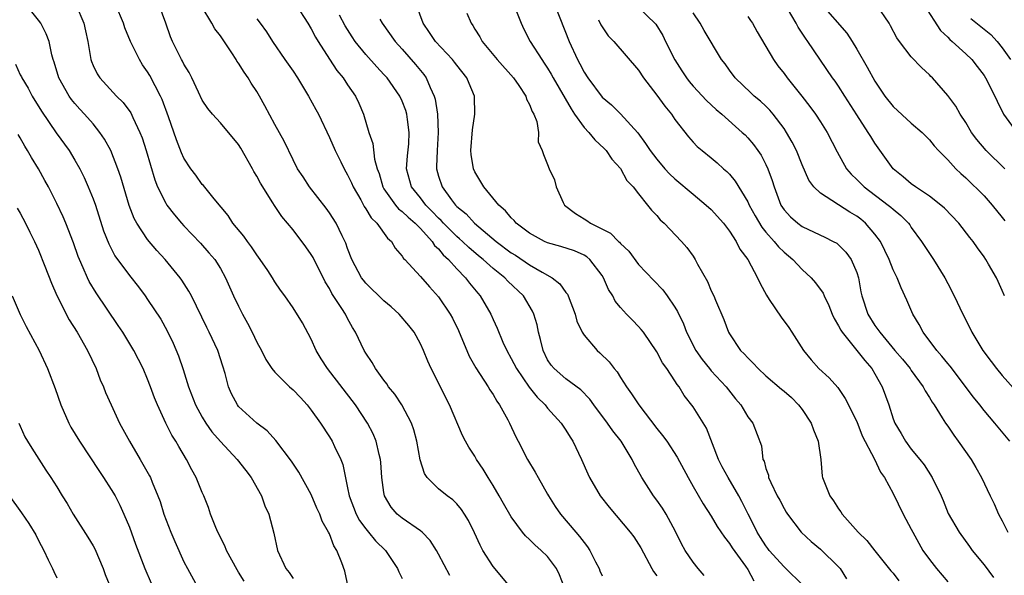
# Model space of a CAD drawing. Units: inches. Extents: x 2622000 to 2625000, y 1512000 to 1515000.
# Drawn here: x 2622093 to 2622201, y 1513704 to 1513765 of the extents above; entities that cross this region are included whole.
import ezdxf

# ---------------------------------------------------------------- set-up
doc = ezdxf.new("R2010")
doc.units = ezdxf.units.IN
doc.header["$MEASUREMENT"] = 0
doc.layers.add('LD26221512_2ft', color=133, linetype='Continuous')

msp = doc.modelspace()

# ---------------------------------------------------------------- linework, layer by layer
at = {"layer": 'LD26221512_2ft'}
for points, elevation in [([(2622159.86, 1513767.86), (2622162.89, 1513764.89), (2622163.67, 1513763.67), (2622163.98, 1513763), (2622164.99, 1513760.99), (2622165.76, 1513759.76), (2622166.27, 1513759), (2622166.58, 1513758.58), (2622167, 1513758.1), (2622168.49, 1513756.49), (2622169.53, 1513755.53), (2622170.15, 1513755), (2622172.41, 1513753), (2622172.71, 1513752.71), (2622173, 1513752.41), (2622173.65, 1513751.65), (2622174.12, 1513751), (2622174.48, 1513750.48), (2622175, 1513749.48), (2622175.23, 1513749), (2622175.7, 1513747.7), (2622175.91, 1513747), (2622176.66, 1513745), (2622177, 1513744.49), (2622177.71, 1513743.71), (2622178.53, 1513743), (2622179, 1513742.65), (2622179.7, 1513742.3), (2622181.48, 1513741.48), (2622182.42, 1513741), (2622182.79, 1513740.79), (2622183, 1513740.61), (2622183.8, 1513739.8), (2622184.39, 1513739), (2622185, 1513737.57), (2622185.19, 1513737), (2622185.46, 1513735.46), (2622185.57, 1513735), (2622186.21, 1513733), (2622187, 1513731.75), (2622187.32, 1513731.32), (2622187.52, 1513731), (2622189.19, 1513729), (2622190.03, 1513728.03), (2622190.86, 1513727), (2622191, 1513726.78), (2622192.32, 1513725), (2622192.54, 1513724.54), (2622193, 1513723.83), (2622193.3, 1513723.3), (2622193.52, 1513723), (2622194.41, 1513721.59), (2622194.76, 1513721), (2622195, 1513720.67), (2622195.67, 1513719.67), (2622196.17, 1513719), (2622197.58, 1513717), (2622198.1, 1513716.1), (2622198.72, 1513715), (2622199.66, 1513713), (2622200.12, 1513712.12), (2622200.59, 1513711), (2622201, 1513710.26), (2622201.62, 1513709)], 9042), ([(2622181, 1513767.2), (2622183.91, 1513763.91), (2622184.49, 1513763), (2622185, 1513762.16), (2622186.16, 1513760.16), (2622187, 1513758.63), (2622188.09, 1513757), (2622189, 1513755.84), (2622191, 1513754), (2622192.2, 1513753), (2622193, 1513752.18), (2622193.51, 1513751.51), (2622193.99, 1513751), (2622195, 1513749.97), (2622195.89, 1513749), (2622196.46, 1513748.46), (2622197, 1513748), (2622199, 1513746.01), (2622199.9, 1513745), (2622201, 1513743.63), (2622201.27, 1513743.27)], 9050), ([(2622129.06, 1513703), (2622128.71, 1513704.71), (2622128.37, 1513705.62), (2622127.8, 1513707), (2622127.48, 1513707.48), (2622127, 1513708.8), (2622126.91, 1513709), (2622126.21, 1513710.21), (2622125.94, 1513711), (2622125.63, 1513711.63), (2622125, 1513713.13), (2622123.62, 1513715.62), (2622122.83, 1513716.83), (2622121.09, 1513719.09), (2622120.15, 1513720.15), (2622119, 1513721), (2622117, 1513722.84), (2622116.87, 1513723), (2622116.24, 1513724.24), (2622115.9, 1513725), (2622115.52, 1513726.48), (2622115.26, 1513727.26), (2622114.72, 1513729), (2622113.78, 1513731), (2622113.51, 1513731.51), (2622111.81, 1513735), (2622111.53, 1513735.53), (2622110.75, 1513736.75), (2622110.57, 1513737), (2622108.92, 1513739), (2622108.01, 1513740.01), (2622107, 1513741.22), (2622105.82, 1513743), (2622105.52, 1513743.52), (2622104.96, 1513744.96), (2622104.06, 1513748.06), (2622103.73, 1513749), (2622102.94, 1513751), (2622102.26, 1513752.26), (2622101.76, 1513753), (2622101, 1513753.92), (2622100.07, 1513755), (2622099.55, 1513755.55), (2622099, 1513756.18), (2622098.63, 1513756.63), (2622098.37, 1513757), (2622097.22, 1513759), (2622096.72, 1513760.72), (2622096.61, 1513761), (2622096.46, 1513761.54), (2622096.17, 1513763), (2622095.85, 1513763.85), (2622095.26, 1513765), (2622095, 1513765.35), (2622093.67, 1513767)], 9014), ([(2622099.13, 1513767), (2622099.99, 1513765), (2622100.18, 1513764.18), (2622100.41, 1513763), (2622100.74, 1513761), (2622100.81, 1513760.81), (2622101, 1513760.35), (2622101.45, 1513759.45), (2622101.74, 1513759), (2622103.57, 1513757), (2622104.3, 1513756.3), (2622105.14, 1513755.14), (2622105.37, 1513754.63), (2622106.15, 1513753), (2622106.39, 1513752.39), (2622106.83, 1513751), (2622107.78, 1513747.78), (2622108.1, 1513747), (2622109, 1513745.2), (2622109.13, 1513745), (2622109.94, 1513743.94), (2622110.73, 1513743), (2622111, 1513742.7), (2622112.8, 1513740.8), (2622113.75, 1513739.75), (2622114.38, 1513739), (2622115, 1513738.02), (2622115.56, 1513737), (2622116.46, 1513735), (2622117, 1513733.87), (2622117.45, 1513733), (2622118, 1513732), (2622118.5, 1513731), (2622119, 1513729.92), (2622119.51, 1513729), (2622120.02, 1513728.02), (2622120.68, 1513727), (2622121, 1513726.6), (2622122.62, 1513725), (2622123, 1513724.65), (2622123.81, 1513723.81), (2622124.54, 1513723), (2622125, 1513722.42), (2622126, 1513721), (2622127, 1513719.51), (2622127.31, 1513719), (2622127.56, 1513718.44), (2622128.26, 1513717), (2622128.46, 1513716.46), (2622129, 1513713.87), (2622129.16, 1513713), (2622129.93, 1513711), (2622130.3, 1513710.3), (2622131, 1513709.37), (2622131.31, 1513709), (2622132.06, 1513708.06), (2622133.15, 1513707), (2622134.49, 1513705), (2622134.62, 1513704.62), (2622135, 1513703.9)], 9016), ([(2622140.23, 1513704.23), (2622139, 1513706.59), (2622138.77, 1513707), (2622138.09, 1513708.09), (2622137.18, 1513709), (2622137, 1513709.15), (2622135, 1513710.53), (2622134.43, 1513711), (2622133.77, 1513711.77), (2622133.06, 1513713), (2622133, 1513713.35), (2622132.77, 1513715), (2622132.66, 1513716.66), (2622132.62, 1513717), (2622132.47, 1513717.53), (2622132.15, 1513719), (2622131.82, 1513719.82), (2622131.19, 1513721), (2622129.85, 1513723), (2622126.79, 1513727), (2622126.09, 1513728.09), (2622125.55, 1513729), (2622125, 1513730.25), (2622124.02, 1513732.02), (2622123, 1513733.7), (2622122.09, 1513735), (2622121.63, 1513735.63), (2622121, 1513736.56), (2622120.74, 1513737), (2622120.21, 1513737.79), (2622119.39, 1513739), (2622119, 1513739.51), (2622118.41, 1513740.41), (2622117.98, 1513741), (2622117.58, 1513741.58), (2622116.39, 1513743), (2622115.85, 1513743.85), (2622114.33, 1513745.67), (2622113.14, 1513747.14), (2622113, 1513747.28), (2622112.29, 1513748.29), (2622111.76, 1513749), (2622111, 1513750.16), (2622110.74, 1513750.74), (2622110.16, 1513752.16), (2622109.28, 1513754.72), (2622108.6, 1513756.6), (2622108.42, 1513757), (2622107.25, 1513759.24), (2622107, 1513759.65), (2622106.43, 1513760.43), (2622106.09, 1513761), (2622105.13, 1513763), (2622104.5, 1513764.5), (2622104.35, 1513765), (2622103.5, 1513767)], 9018), ([(2622146.88, 1513703), (2622145, 1513705.23), (2622143.88, 1513707), (2622143.56, 1513707.56), (2622142.94, 1513708.94), (2622142.29, 1513710.29), (2622141.85, 1513711), (2622141.51, 1513711.51), (2622141, 1513712.11), (2622140.56, 1513712.56), (2622139.94, 1513713), (2622139, 1513713.78), (2622137.76, 1513715), (2622137.45, 1513715.45), (2622136.96, 1513716.96), (2622136.61, 1513719), (2622136.28, 1513720.28), (2622136.03, 1513721), (2622134.95, 1513723), (2622134.18, 1513724.18), (2622133.51, 1513725), (2622133.32, 1513725.32), (2622133, 1513725.72), (2622132.05, 1513727), (2622131.69, 1513727.69), (2622131, 1513728.69), (2622130.81, 1513729), (2622129.87, 1513731), (2622129.52, 1513731.52), (2622129, 1513732.5), (2622128.76, 1513733), (2622128.37, 1513733.63), (2622127.28, 1513735.28), (2622127, 1513735.82), (2622126.54, 1513736.54), (2622125.21, 1513739.21), (2622125, 1513739.55), (2622124.4, 1513740.4), (2622123, 1513742.27), (2622122.4, 1513743), (2622121.75, 1513743.75), (2622120.94, 1513744.94), (2622120.77, 1513745.23), (2622119.4, 1513747.4), (2622119, 1513748.19), (2622118.7, 1513748.7), (2622118.54, 1513749), (2622117.25, 1513751.25), (2622117, 1513751.65), (2622115, 1513754.04), (2622114.12, 1513755), (2622113.63, 1513755.63), (2622113, 1513756.55), (2622112.58, 1513757.42), (2622111.87, 1513759), (2622111.58, 1513759.58), (2622111, 1513760.5), (2622110.84, 1513760.84), (2622110.74, 1513761), (2622110.47, 1513761.53), (2622109.74, 1513763), (2622109.53, 1513763.53), (2622109.02, 1513765), (2622108.28, 1513767)], 9020), ([(2622152.8, 1513703), (2622152.31, 1513704.31), (2622151.97, 1513705), (2622151, 1513706.32), (2622150.3, 1513707), (2622149.6, 1513707.6), (2622149, 1513708.21), (2622148.58, 1513708.58), (2622148.24, 1513709), (2622147, 1513710.68), (2622146.15, 1513712.15), (2622145.68, 1513713), (2622145, 1513714.14), (2622144.45, 1513715), (2622143.92, 1513715.92), (2622143.19, 1513717), (2622143, 1513717.35), (2622142.34, 1513718.34), (2622141.98, 1513719), (2622141.65, 1513719.65), (2622140.19, 1513723), (2622138.18, 1513727), (2622137.81, 1513727.81), (2622137.34, 1513729), (2622137, 1513729.74), (2622136.3, 1513731), (2622135.73, 1513731.73), (2622134.66, 1513733), (2622133.8, 1513733.8), (2622133, 1513734.46), (2622131, 1513736.4), (2622130.73, 1513736.73), (2622130.53, 1513737), (2622129.47, 1513739), (2622129, 1513740.21), (2622128.8, 1513740.8), (2622128.4, 1513741.6), (2622127.73, 1513743), (2622127, 1513744.13), (2622126.64, 1513744.64), (2622124.82, 1513747), (2622124.11, 1513748.11), (2622123.5, 1513749), (2622123, 1513749.99), (2622122.02, 1513752.02), (2622121, 1513753.87), (2622119.91, 1513755.91), (2622119.3, 1513757), (2622119, 1513757.49), (2622118.4, 1513758.4), (2622118.05, 1513759), (2622117.61, 1513759.61), (2622117, 1513760.61), (2622116.83, 1513760.83), (2622116.74, 1513761), (2622116.26, 1513761.74), (2622115, 1513763.61), (2622114.41, 1513764.41), (2622114.08, 1513765), (2622113, 1513766.78)], 9022), ([(2622123.35, 1513767), (2622124.64, 1513765), (2622125, 1513764.39), (2622125.47, 1513763.47), (2622125.75, 1513763), (2622127, 1513761.05), (2622127.82, 1513759.82), (2622128.51, 1513759), (2622129, 1513758.23), (2622129.85, 1513757), (2622130.22, 1513756.22), (2622130.76, 1513755), (2622131.35, 1513753), (2622131.77, 1513751.77), (2622131.95, 1513750.05), (2622132.25, 1513749), (2622132.46, 1513748.46), (2622132.86, 1513747), (2622133, 1513746.77), (2622134.26, 1513745), (2622134.6, 1513744.6), (2622135, 1513744.3), (2622135.65, 1513743.65), (2622136.43, 1513743), (2622137, 1513742.41), (2622138.3, 1513741), (2622138.56, 1513740.56), (2622139, 1513740.17), (2622139.52, 1513739.52), (2622140.1, 1513739), (2622141, 1513737.98), (2622141.96, 1513737), (2622142.41, 1513736.41), (2622143.31, 1513735.31), (2622143.59, 1513735), (2622144.74, 1513733), (2622145, 1513732.39), (2622145.44, 1513731.44), (2622146.08, 1513729.92), (2622146.51, 1513729), (2622147, 1513728.13), (2622147.56, 1513727), (2622148.95, 1513724.95), (2622149.84, 1513723.84), (2622150.73, 1513723), (2622151, 1513722.66), (2622152.5, 1513721), (2622153, 1513720.23), (2622153.46, 1513719.46), (2622153.78, 1513719), (2622154.73, 1513717), (2622155.41, 1513715.41), (2622155.61, 1513715), (2622156.78, 1513713), (2622157.75, 1513711.75), (2622160.08, 1513709), (2622160.47, 1513708.47), (2622161, 1513707.69), (2622161.26, 1513707.26), (2622162.46, 1513705), (2622162.66, 1513704.66), (2622163, 1513704.2)], 9026), ([(2622179, 1513703.25), (2622177.2, 1513705), (2622177, 1513705.17), (2622175.37, 1513707), (2622175.22, 1513707.22), (2622175, 1513707.48), (2622174.4, 1513708.4), (2622174.03, 1513709), (2622173.71, 1513709.71), (2622173.04, 1513711), (2622172.37, 1513712.37), (2622172.04, 1513713), (2622170.86, 1513715), (2622170.2, 1513716.2), (2622169.8, 1513717), (2622168.46, 1513720.46), (2622167, 1513722.79), (2622166.03, 1513724.03), (2622165.45, 1513725), (2622165.24, 1513725.24), (2622165, 1513725.64), (2622164.1, 1513727), (2622163.63, 1513727.63), (2622163, 1513728.86), (2622161.53, 1513731), (2622161.3, 1513731.3), (2622161, 1513731.64), (2622160.32, 1513732.32), (2622159.66, 1513733), (2622159, 1513733.74), (2622158.44, 1513734.44), (2622158.16, 1513735), (2622157.71, 1513735.71), (2622157.15, 1513737), (2622157, 1513737.24), (2622155.65, 1513739), (2622155.3, 1513739.3), (2622155, 1513739.47), (2622153.95, 1513739.95), (2622152.45, 1513740.45), (2622151, 1513740.85), (2622150.65, 1513741), (2622149, 1513741.91), (2622147.55, 1513743), (2622147.31, 1513743.31), (2622147, 1513743.58), (2622146.37, 1513744.37), (2622145.63, 1513745), (2622143.98, 1513747), (2622143, 1513748.67), (2622142.85, 1513749), (2622142.58, 1513750.58), (2622142.55, 1513751), (2622142.72, 1513753.28), (2622142.98, 1513755), (2622142.95, 1513756.95), (2622142.95, 1513757), (2622142.36, 1513758.36), (2622142.11, 1513759), (2622141, 1513760.38), (2622140.74, 1513760.74), (2622140.53, 1513761), (2622138.67, 1513763), (2622138, 1513764), (2622137.29, 1513765), (2622136.56, 1513767)], 9032), ([(2622142.1, 1513766.1), (2622142.57, 1513765), (2622142.76, 1513764.76), (2622143, 1513764.35), (2622143.53, 1513763.53), (2622143.79, 1513763), (2622145.45, 1513761), (2622147.25, 1513759), (2622147.84, 1513758.16), (2622148.6, 1513757), (2622148.67, 1513756.67), (2622149, 1513756.08), (2622149.28, 1513755.28), (2622149.48, 1513755), (2622149.82, 1513754.18), (2622150, 1513753), (2622149.97, 1513751.97), (2622150.41, 1513751), (2622150.55, 1513750.55), (2622151, 1513749.45), (2622151.17, 1513749), (2622151.77, 1513747.77), (2622151.94, 1513747), (2622152.72, 1513745.28), (2622152.87, 1513745), (2622154.08, 1513744.08), (2622155, 1513743.49), (2622155.31, 1513743.31), (2622155.7, 1513743), (2622157.91, 1513741.91), (2622158.78, 1513741), (2622158.9, 1513740.9), (2622159, 1513740.78), (2622159.92, 1513739.92), (2622161, 1513738.46), (2622162.68, 1513736.68), (2622163.67, 1513735.67), (2622164.16, 1513735), (2622165, 1513733.77), (2622165.29, 1513733.29), (2622165.93, 1513731.93), (2622166.29, 1513731), (2622167.31, 1513729), (2622168.01, 1513728.01), (2622168.81, 1513727), (2622169, 1513726.77), (2622170.63, 1513725), (2622171.67, 1513723.67), (2622172.26, 1513723), (2622173, 1513721.71), (2622173.58, 1513721), (2622174.52, 1513718.52), (2622174.68, 1513717), (2622174.81, 1513716.81), (2622175, 1513716.02), (2622175.28, 1513715.28), (2622175.3, 1513715), (2622175.53, 1513714.47), (2622176.26, 1513713), (2622176.52, 1513712.52), (2622177, 1513711.59), (2622177.22, 1513711.22), (2622177.37, 1513711), (2622178.9, 1513709), (2622179.97, 1513707.97), (2622181, 1513707.14), (2622183, 1513705.2), (2622183.17, 1513705), (2622183.88, 1513703.88)], 9034), ([(2622147.5, 1513766.5), (2622148.07, 1513765), (2622148.37, 1513764.37), (2622149.07, 1513763), (2622150.35, 1513761), (2622150.63, 1513760.63), (2622151, 1513760.07), (2622151.4, 1513759.4), (2622151.62, 1513759), (2622153.58, 1513755.58), (2622153.97, 1513755), (2622155, 1513753.55), (2622155.52, 1513753), (2622156.19, 1513752.19), (2622157.22, 1513751.22), (2622157.42, 1513751), (2622158.05, 1513750.05), (2622159, 1513749.01), (2622159.72, 1513747.72), (2622160.4, 1513747), (2622161, 1513746.22), (2622161.99, 1513745), (2622162.42, 1513744.42), (2622163, 1513743.84), (2622163.38, 1513743.38), (2622163.81, 1513743), (2622165.74, 1513741), (2622166.32, 1513740.32), (2622167, 1513739.37), (2622167.24, 1513739), (2622167.49, 1513738.51), (2622168.57, 1513736.57), (2622169, 1513735.57), (2622169.27, 1513735), (2622169.46, 1513734.54), (2622170.39, 1513732.39), (2622170.9, 1513731), (2622171, 1513730.82), (2622172.22, 1513729), (2622172.62, 1513728.62), (2622173, 1513728.17), (2622173.61, 1513727.61), (2622174.14, 1513727), (2622175, 1513726.22), (2622176.73, 1513724.73), (2622177, 1513724.51), (2622177.81, 1513723.81), (2622178.6, 1513723), (2622179, 1513722.49), (2622180, 1513721), (2622180.25, 1513720.25), (2622180.76, 1513719), (2622181.03, 1513717), (2622181.18, 1513715.18), (2622181.22, 1513715), (2622182.02, 1513713), (2622182.45, 1513712.45), (2622183, 1513711.56), (2622183.25, 1513711.25), (2622183.41, 1513711), (2622185.17, 1513709), (2622186.1, 1513708.1), (2622187, 1513706.93), (2622188.75, 1513704.75), (2622189, 1513704.48), (2622189.64, 1513703.64)], 9036), ([(2622151.79, 1513767), (2622153.36, 1513763), (2622154.27, 1513761), (2622154.54, 1513760.54), (2622155, 1513759.61), (2622155.41, 1513759), (2622157, 1513756.87), (2622158.02, 1513756.02), (2622159.03, 1513755.03), (2622160.93, 1513752.93), (2622161.78, 1513751.78), (2622162.26, 1513751), (2622163, 1513750.04), (2622163.88, 1513749), (2622164.42, 1513748.42), (2622165, 1513747.87), (2622167, 1513746.19), (2622168.44, 1513745), (2622169, 1513744.5), (2622170.33, 1513743), (2622171, 1513742.14), (2622171.75, 1513741), (2622172.15, 1513740.15), (2622173.01, 1513739), (2622174.08, 1513737), (2622174.36, 1513736.36), (2622175.07, 1513735.07), (2622175.38, 1513734.62), (2622176.67, 1513732.67), (2622177.51, 1513731.51), (2622177.87, 1513731), (2622179.14, 1513729), (2622179.98, 1513727.98), (2622180.84, 1513727), (2622181.97, 1513725.97), (2622182.92, 1513724.92), (2622183.72, 1513723.72), (2622185, 1513721.18), (2622185.61, 1513719.61), (2622186.95, 1513717.05), (2622187.61, 1513715.61), (2622188.05, 1513715), (2622189, 1513713.25), (2622190.09, 1513711), (2622191, 1513709.33), (2622191.16, 1513709), (2622192.27, 1513707), (2622193, 1513705.99), (2622193.76, 1513705), (2622195, 1513703.55)], 9038), ([(2622201.83, 1513719), (2622200.2, 1513721), (2622199, 1513722.38), (2622198.53, 1513723), (2622197.84, 1513723.84), (2622195.26, 1513727.26), (2622195, 1513727.56), (2622194.37, 1513728.37), (2622193.81, 1513729), (2622192.29, 1513731), (2622191.85, 1513731.85), (2622191.17, 1513733), (2622190.52, 1513734.52), (2622189.88, 1513735.88), (2622189.43, 1513737), (2622189, 1513737.87), (2622188.56, 1513739), (2622187.6, 1513741), (2622187, 1513741.81), (2622185.96, 1513743), (2622185.43, 1513743.43), (2622185, 1513743.76), (2622184.22, 1513744.22), (2622181, 1513746.29), (2622180.26, 1513747), (2622179.73, 1513747.73), (2622179, 1513749.44), (2622178.38, 1513751), (2622177.91, 1513751.91), (2622177.27, 1513753), (2622177, 1513753.41), (2622175.79, 1513755), (2622175.43, 1513755.43), (2622175, 1513755.87), (2622174.42, 1513756.42), (2622173.71, 1513757), (2622173.34, 1513757.34), (2622171.62, 1513759), (2622171, 1513759.84), (2622170.53, 1513760.53), (2622170.14, 1513761), (2622168.2, 1513764.2), (2622167.76, 1513765), (2622167, 1513766.17)], 9044), ([(2622201.24, 1513735), (2622201, 1513735.6), (2622200.57, 1513736.57), (2622200.37, 1513737), (2622199.5, 1513738.5), (2622199.2, 1513739), (2622199, 1513739.31), (2622198.28, 1513740.28), (2622197.79, 1513741), (2622197.43, 1513741.43), (2622196.21, 1513743), (2622194.64, 1513744.64), (2622194.26, 1513745), (2622193, 1513745.98), (2622191.45, 1513747), (2622191, 1513747.33), (2622190.1, 1513748.1), (2622188.99, 1513749), (2622187, 1513751.82), (2622186.53, 1513752.53), (2622186.26, 1513753), (2622185, 1513754.92), (2622183.67, 1513757), (2622183, 1513758.07), (2622182.62, 1513758.62), (2622182.33, 1513759), (2622179.63, 1513763), (2622179.35, 1513763.35), (2622179, 1513763.92), (2622178.57, 1513764.57), (2622178.33, 1513765), (2622177.38, 1513766.62)], 9048), ([(2622201.28, 1513749), (2622199.23, 1513751), (2622198.21, 1513752.21), (2622197.63, 1513753), (2622197, 1513754.07), (2622196.39, 1513755), (2622195.89, 1513755.89), (2622195, 1513757.06), (2622193.33, 1513759), (2622193.16, 1513759.16), (2622193, 1513759.34), (2622192.13, 1513760.13), (2622191, 1513761.31), (2622189.69, 1513763), (2622189.4, 1513763.4), (2622188.72, 1513764.72), (2622188.55, 1513765), (2622187.22, 1513767)], 9052), ([(2622192.43, 1513767), (2622194.2, 1513764.2), (2622195, 1513763.49), (2622195.23, 1513763.23), (2622195.51, 1513763), (2622197, 1513761.64), (2622197.67, 1513761), (2622198.24, 1513760.24), (2622199, 1513759.27), (2622199.17, 1513759), (2622200.18, 1513757), (2622200.43, 1513756.43), (2622201.09, 1513755.09), (2622201.15, 1513755), (2622202.6, 1513753)], 9054), ([(2622119, 1513765.5), (2622119.39, 1513765), (2622120.06, 1513764.06), (2622120.74, 1513763), (2622122.1, 1513761), (2622123, 1513759.72), (2622123.48, 1513759), (2622124.71, 1513757), (2622125.52, 1513755.52), (2622125.78, 1513755), (2622127, 1513752.43), (2622127.62, 1513751), (2622128.25, 1513749.75), (2622128.61, 1513749), (2622129, 1513748.34), (2622129.44, 1513747.44), (2622129.62, 1513747), (2622130.44, 1513745.56), (2622130.83, 1513744.83), (2622131, 1513744.6), (2622131.58, 1513743.58), (2622132.2, 1513743), (2622133.37, 1513741.37), (2622133.82, 1513741), (2622134.24, 1513740.24), (2622135, 1513739.37), (2622135.13, 1513739.13), (2622135.28, 1513739), (2622137, 1513737.14), (2622138, 1513736), (2622139, 1513734.91), (2622140.29, 1513733), (2622140.54, 1513732.54), (2622141.19, 1513731.19), (2622142.37, 1513728.38), (2622143.1, 1513727.1), (2622144.47, 1513725), (2622144.65, 1513724.65), (2622145, 1513724.14), (2622145.4, 1513723.4), (2622145.72, 1513723), (2622146.62, 1513721.38), (2622146.82, 1513721), (2622147.49, 1513719.49), (2622147.77, 1513719), (2622148.79, 1513717), (2622149.62, 1513715.62), (2622149.95, 1513715), (2622151, 1513713.2), (2622151.1, 1513713), (2622151.83, 1513711.83), (2622152.4, 1513711), (2622154.1, 1513709), (2622154.52, 1513708.52), (2622155, 1513707.85), (2622155.39, 1513707.39), (2622155.63, 1513707), (2622156.27, 1513705.73), (2622156.66, 1513705), (2622156.75, 1513704.75), (2622157, 1513704.19)], 9024), ([(2622168.23, 1513704.23), (2622167.57, 1513705), (2622167, 1513705.69), (2622166.13, 1513707), (2622165.73, 1513707.73), (2622165.08, 1513709.08), (2622164.02, 1513711), (2622163.63, 1513711.63), (2622163, 1513712.53), (2622162.64, 1513713), (2622161.36, 1513715), (2622160.53, 1513716.53), (2622160.3, 1513717), (2622159.09, 1513719), (2622158.16, 1513720.16), (2622157.59, 1513721), (2622156.08, 1513723), (2622155.63, 1513723.63), (2622154.65, 1513724.65), (2622153, 1513725.86), (2622151.7, 1513727), (2622151.38, 1513727.38), (2622151, 1513727.98), (2622150.49, 1513729), (2622150.22, 1513730.22), (2622149.99, 1513731), (2622149.83, 1513731.83), (2622149.47, 1513733), (2622149.32, 1513733.32), (2622148.33, 1513735), (2622146.63, 1513736.63), (2622146.3, 1513737), (2622145, 1513738.03), (2622143.92, 1513739), (2622143.41, 1513739.41), (2622142.32, 1513740.32), (2622141.62, 1513741), (2622141.3, 1513741.3), (2622141, 1513741.55), (2622139.55, 1513743), (2622139.29, 1513743.3), (2622139, 1513743.57), (2622138.3, 1513744.3), (2622137.6, 1513745), (2622137, 1513745.78), (2622136.01, 1513747), (2622135.48, 1513749), (2622135.59, 1513750.41), (2622135.72, 1513751.72), (2622135.78, 1513753), (2622135.58, 1513754.42), (2622135.51, 1513755), (2622135.39, 1513755.39), (2622135, 1513756.42), (2622134.74, 1513757), (2622133.34, 1513759), (2622133, 1513759.38), (2622132.2, 1513760.2), (2622131, 1513761.56), (2622129.84, 1513763), (2622129.51, 1513763.51), (2622128.73, 1513764.73), (2622128.1, 1513765.9)], 9028), ([(2622132.54, 1513765.46), (2622132.79, 1513765), (2622134.21, 1513763), (2622135, 1513762.14), (2622136.48, 1513760.47), (2622137.37, 1513759.37), (2622137.63, 1513759), (2622138.08, 1513757.92), (2622138.53, 1513757), (2622138.64, 1513756.64), (2622138.9, 1513755), (2622138.97, 1513753), (2622138.84, 1513751), (2622138.79, 1513749.21), (2622138.77, 1513749), (2622139, 1513748.18), (2622139.38, 1513747), (2622140.41, 1513745.59), (2622140.86, 1513745), (2622141, 1513744.85), (2622142.03, 1513744.03), (2622142.95, 1513743), (2622145.35, 1513741), (2622147, 1513739.76), (2622147.47, 1513739.47), (2622149, 1513738.42), (2622150.38, 1513737.62), (2622151.51, 1513737), (2622152.34, 1513736.34), (2622153, 1513735.39), (2622153.18, 1513735.18), (2622153.26, 1513735), (2622154.03, 1513733), (2622154.22, 1513732.22), (2622154.79, 1513731), (2622155, 1513730.68), (2622156.45, 1513729), (2622156.75, 1513728.75), (2622157.76, 1513727.76), (2622158.31, 1513727), (2622158.63, 1513726.63), (2622159, 1513726.02), (2622159.66, 1513725), (2622160.23, 1513724.23), (2622161.02, 1513723), (2622163, 1513720.42), (2622163.64, 1513719.64), (2622164.11, 1513719), (2622165.25, 1513717.25), (2622166.44, 1513715), (2622167, 1513714.02), (2622168.12, 1513712.12), (2622169, 1513710.76), (2622169.64, 1513709.64), (2622170.44, 1513708.44), (2622171, 1513707.76), (2622171.28, 1513707.28), (2622172.75, 1513705.25), (2622173, 1513704.88), (2622173.66, 1513703.66)], 9030), ([(2622156.6, 1513765.4), (2622156.85, 1513764.85), (2622157, 1513764.6), (2622157.64, 1513763.64), (2622158.28, 1513763), (2622161, 1513759.84), (2622161.54, 1513759), (2622163, 1513757.09), (2622163.89, 1513755.89), (2622164.61, 1513755), (2622165, 1513754.42), (2622166.5, 1513752.5), (2622167, 1513751.93), (2622167.45, 1513751.45), (2622167.99, 1513751), (2622169, 1513750.19), (2622169.64, 1513749.64), (2622170.34, 1513749), (2622170.7, 1513748.7), (2622171, 1513748.39), (2622171.64, 1513747.64), (2622173, 1513745.35), (2622173.16, 1513745), (2622173.82, 1513743.82), (2622174.55, 1513742.55), (2622175, 1513742.03), (2622175.92, 1513741), (2622176.39, 1513740.39), (2622177, 1513739.8), (2622177.96, 1513739), (2622179, 1513737.89), (2622179.97, 1513737), (2622180.45, 1513736.45), (2622181.29, 1513735.29), (2622181.4, 1513735), (2622181.93, 1513733.93), (2622182.28, 1513733), (2622182.5, 1513732.5), (2622183, 1513731.71), (2622183.23, 1513731.23), (2622183.38, 1513731), (2622185.01, 1513729), (2622185.88, 1513727.88), (2622186.65, 1513727), (2622187, 1513726.42), (2622187.81, 1513725), (2622188.51, 1513723), (2622189, 1513721.49), (2622189.19, 1513721), (2622189.87, 1513719.87), (2622190.37, 1513719), (2622191, 1513718.12), (2622191.94, 1513717), (2622192.4, 1513716.4), (2622193.3, 1513715), (2622194.27, 1513713), (2622194.49, 1513712.49), (2622195.07, 1513711.07), (2622196.28, 1513709), (2622197.41, 1513707.41), (2622197.71, 1513707), (2622199, 1513705.42), (2622200.03, 1513704.03)], 9040), ([(2622173, 1513765.76), (2622173.32, 1513765.32), (2622173.52, 1513765), (2622174.05, 1513764.05), (2622175.84, 1513761), (2622176.33, 1513760.33), (2622177, 1513759.49), (2622177.35, 1513759), (2622178.97, 1513756.97), (2622179.84, 1513755.84), (2622180.45, 1513755), (2622181, 1513754.17), (2622181.75, 1513753), (2622182.84, 1513750.84), (2622183.87, 1513749), (2622184.4, 1513748.4), (2622185, 1513747.82), (2622185.8, 1513747), (2622188.46, 1513745), (2622188.76, 1513744.76), (2622189, 1513744.53), (2622189.85, 1513743.85), (2622190.68, 1513743), (2622190.82, 1513742.82), (2622191, 1513742.53), (2622192.12, 1513741), (2622193, 1513739.65), (2622193.44, 1513739), (2622194.68, 1513737), (2622195, 1513736.36), (2622195.72, 1513735), (2622196.67, 1513733), (2622197, 1513732.37), (2622197.66, 1513731), (2622198.87, 1513729), (2622199.77, 1513727.77), (2622200.36, 1513727), (2622201, 1513726.25), (2622202.53, 1513724.53)], 9046), ([(2622197.53, 1513765.53), (2622199.76, 1513763.76), (2622200.43, 1513763), (2622201, 1513762.3), (2622201.91, 1513761)], 9056), ([(2622092.48, 1513760.49), (2622093, 1513759.34), (2622093.12, 1513759.12), (2622093.16, 1513759), (2622093.86, 1513757.86), (2622094.32, 1513757), (2622095.33, 1513755.33), (2622096.95, 1513752.95), (2622098.37, 1513751), (2622099, 1513749.95), (2622099.53, 1513749), (2622100.02, 1513748.02), (2622100.47, 1513747), (2622101, 1513745.69), (2622101.25, 1513745), (2622102.16, 1513742.16), (2622102.72, 1513740.72), (2622103.41, 1513739.41), (2622105, 1513737.26), (2622105.99, 1513735.99), (2622106.73, 1513735), (2622107, 1513734.62), (2622108.44, 1513732.44), (2622109.16, 1513731.16), (2622109.8, 1513729.8), (2622110.4, 1513728.4), (2622110.9, 1513726.9), (2622111.49, 1513725), (2622112.25, 1513723), (2622113, 1513721.67), (2622113.42, 1513721), (2622114.06, 1513720.06), (2622115, 1513718.99), (2622116.85, 1513717), (2622117.8, 1513715.8), (2622118.39, 1513715), (2622119.52, 1513713), (2622119.89, 1513711.89), (2622120.34, 1513711), (2622120.9, 1513708.9), (2622121.3, 1513707), (2622122.2, 1513705), (2622122.56, 1513704.56), (2622123, 1513703.89)], 9012), ([(2622117.61, 1513703.61), (2622117, 1513704.61), (2622116.84, 1513704.84), (2622115.67, 1513707), (2622115.49, 1513707.49), (2622114.72, 1513709), (2622114.5, 1513709.5), (2622113.93, 1513711), (2622113.7, 1513711.7), (2622113.19, 1513713), (2622113, 1513713.38), (2622112.35, 1513715), (2622111.85, 1513715.85), (2622111.27, 1513717), (2622110.42, 1513718.42), (2622110.1, 1513719), (2622109.68, 1513719.68), (2622109.01, 1513721), (2622108.09, 1513723), (2622107.77, 1513723.77), (2622107.33, 1513725), (2622107, 1513725.85), (2622106.51, 1513727), (2622106, 1513728), (2622105.48, 1513729), (2622104.27, 1513731), (2622103.76, 1513731.76), (2622101.34, 1513735.34), (2622100.58, 1513736.58), (2622100.38, 1513737), (2622099.92, 1513738.09), (2622099.49, 1513739), (2622099.35, 1513739.35), (2622098.84, 1513740.84), (2622097.99, 1513743), (2622097.7, 1513743.7), (2622097, 1513745.16), (2622096.08, 1513747), (2622095.71, 1513747.71), (2622094.99, 1513749), (2622094.23, 1513750.22), (2622093.79, 1513751), (2622093.48, 1513751.48), (2622093, 1513752.4), (2622092.78, 1513752.78)], 9010), ([(2622092.66, 1513744.66), (2622093, 1513744.09), (2622093.56, 1513743), (2622094.03, 1513742.03), (2622094.56, 1513741), (2622095, 1513740.03), (2622095.71, 1513738.29), (2622096.41, 1513736.41), (2622097.03, 1513735.03), (2622098.38, 1513732.38), (2622099.24, 1513731), (2622100.39, 1513729), (2622101.33, 1513727), (2622101.78, 1513725.78), (2622102.14, 1513725), (2622102.38, 1513724.38), (2622103, 1513723), (2622103.92, 1513721), (2622105, 1513719), (2622106.18, 1513717), (2622106.49, 1513716.49), (2622107.21, 1513715.21), (2622107.31, 1513715), (2622107.49, 1513714.51), (2622108.13, 1513713), (2622108.37, 1513712.37), (2622108.79, 1513711), (2622109.56, 1513709), (2622109.99, 1513707.99), (2622111, 1513705.74), (2622111.38, 1513705), (2622112.48, 1513703)], 9008), ([(2622092.09, 1513735), (2622092.97, 1513732.97), (2622093.64, 1513731.64), (2622095.06, 1513729), (2622095.99, 1513727), (2622096.82, 1513724.82), (2622097.45, 1513723), (2622098.34, 1513721), (2622098.57, 1513720.57), (2622099.52, 1513719), (2622101.69, 1513715.69), (2622102.16, 1513715), (2622103, 1513713.69), (2622103.42, 1513713), (2622103.96, 1513711.96), (2622104.4, 1513711), (2622105, 1513709.56), (2622105.68, 1513707.68), (2622106.69, 1513705), (2622107.38, 1513703.38)], 9006), ([(2622092.84, 1513721), (2622093, 1513720.66), (2622093.5, 1513719.5), (2622093.78, 1513719), (2622094.25, 1513718.25), (2622095.81, 1513715.81), (2622096.36, 1513715), (2622097, 1513713.99), (2622097.59, 1513713), (2622098.14, 1513712.14), (2622098.81, 1513711), (2622100.44, 1513708.44), (2622101, 1513707.51), (2622101.18, 1513707.18), (2622102.1, 1513705), (2622102.34, 1513704.34), (2622104.08, 1513700.08)], 9004), ([(2622090.29, 1513715), (2622093.13, 1513711.13), (2622093.94, 1513709.94), (2622094.69, 1513708.69), (2622095, 1513708.07), (2622095.58, 1513707), (2622096.06, 1513705.94), (2622096.52, 1513705), (2622096.69, 1513704.69), (2622097, 1513703.99)], 9002)]:
    msp.add_lwpolyline(points, dxfattribs=dict(at, elevation=elevation))

doc.saveas('drawing.dxf')
